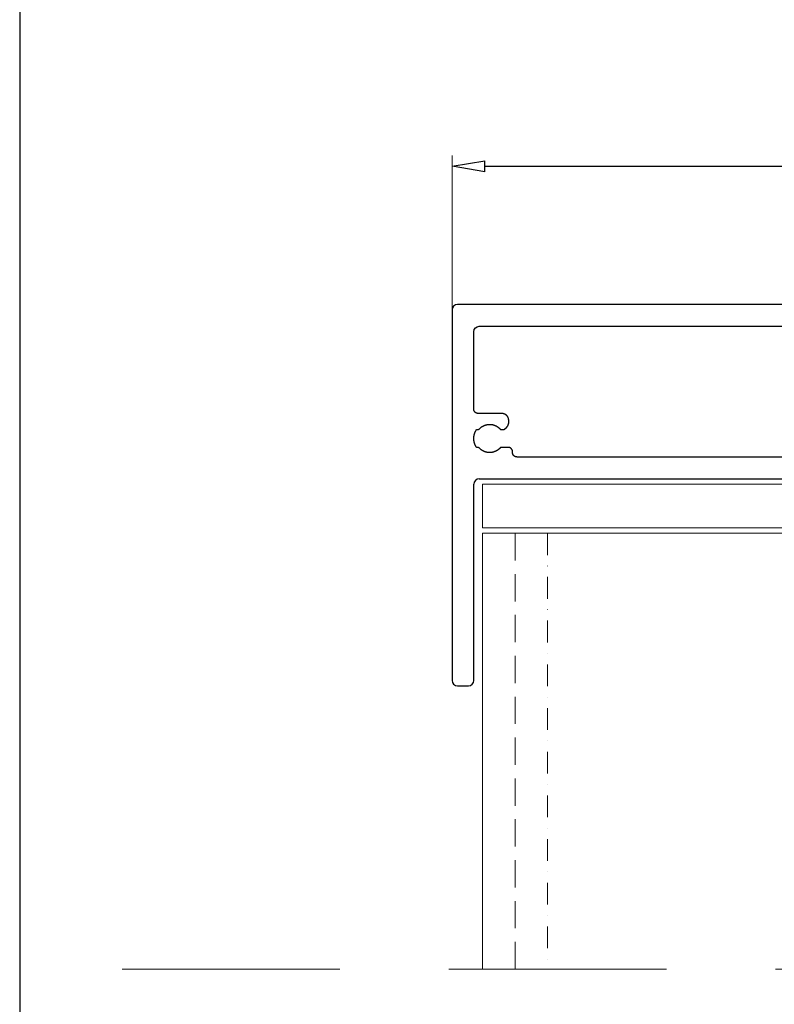
# Model space of a CAD drawing. Units: millimetres. Extents: x 711 to 32711, y 1423 to 24473.
# Drawn here: x 16211 to 16904, y 20166 to 21069 of the extents above; entities that cross this region are included whole.
import ezdxf

# ---------------------------------------------------------------- set-up
doc = ezdxf.new("R2010")
doc.units = ezdxf.units.MM
doc.linetypes.add('DASHDOT', pattern=[1, 0.5, -0.25, 0, -0.25])
doc.linetypes.add('DASHED', pattern=[0.75, 0.5, -0.25])
doc.layers.add('_BSP wymiar średni', color=21, linetype='Continuous', lineweight=0)
doc.layers.add('Kreska', color=7, linetype='DASHED')
doc.layers.add('Kreska2', color=7, linetype='DASHDOT')
doc.dimstyles.new('SKALA 10 Z', dxfattribs={"dimtxt": 34, "dimasz": 30, "dimexe": 10, "dimexo": 0, "dimgap": 2.5, "dimtad": 1, "dimdec": 0, "dimtxsty": 'Standard', "dimblk": 'CLOSEDBLANK', "dimcen": 25, "dimclrd": 256, "dimclre": 252, "dimclrt": 1, "dimadec": 0, "dimazin": 2, "dimtfac": 1, "dimtdec": 0, "dimtmove": 0, "dimatfit": 3, "dimldrblk": 'CLOSEDBLANK', "dimfxl": 1, "dimlwe": 18, "dimarcsym": 0})

# ---------------------------------------------------------------- blocks, each defined once
blk = doc.blocks.new('_ClosedBlank')
at = {"color": 0, "linetype": 'ByBlock', "lineweight": -2}
for p, q in [((-1, 0.167), (0, 0)), ((-1, 0.167), (-1, -0.167)), ((0, 0), (-1, -0.167))]:
    blk.add_line(p, q, dxfattribs=at)
blk = doc.blocks.new('*D166')
at = {"layer": '_BSP wymiar średni', "color": 252, "lineweight": 18}
for p, q in [((16607.9, 20802.98), (16607.9, 20944.81)), ((17527.9, 20802.98), (17527.9, 20944.81))]:
    blk.add_line(p, q, dxfattribs=at)
at = {"layer": '_BSP wymiar średni', "lineweight": -2}
blk.add_line((16637.9, 20934.81), (17497.9, 20934.81), dxfattribs=at)
at = {"layer": 'Defpoints', "color": 0}
for p in [(17527.9, 20934.81), (16607.9, 20802.98), (17527.9, 20802.98)]:
    blk.add_point(p, dxfattribs=at)
at = {"layer": '_BSP wymiar średni', "linetype": 'ByBlock', "lineweight": -2, "xscale": 30, "yscale": 30, "zscale": 30, "rotation": 180}
blk.add_blockref('_ClosedBlank', (16607.9, 20934.81), dxfattribs=at)
at = {"layer": '_BSP wymiar średni', "linetype": 'ByBlock', "lineweight": -2, "xscale": 30, "yscale": 30, "zscale": 30}
blk.add_blockref('_ClosedBlank', (17527.9, 20934.81), dxfattribs=at)
at = {"layer": '_BSP wymiar średni', "color": 1, "lineweight": -2, "insert": (17067.9, 20954.67), "char_height": 34, "attachment_point": 5}
blk.add_mtext('92', dxfattribs=at)

msp = doc.modelspace()

# ---------------------------------------------------------------- linework, layer by layer
at = {"color": 3}
for p, q in [((16607.899, 20802.975), (16607.899, 20462.944)), ((17522.899, 20807.975), (16612.899, 20807.975)), ((16632.899, 20787.975), (17288.899, 20787.975)), ((16627.899, 20711.956), (16627.899, 20782.975)), ((16627.903, 20711.825), (16627.899, 20711.956)), ((16627.907, 20711.759), (16627.903, 20711.825)), ((16627.911, 20711.694), (16627.907, 20711.759)), ((16627.916, 20711.629), (16627.911, 20711.694)), ((16627.923, 20711.564), (16627.916, 20711.629)), ((16627.93, 20711.499), (16627.923, 20711.564)), ((16627.939, 20711.434), (16627.93, 20711.499)), ((16627.948, 20711.37), (16627.939, 20711.434)), ((16627.958, 20711.306), (16627.948, 20711.37)), ((16627.97, 20711.242), (16627.958, 20711.306)), ((16627.982, 20711.178), (16627.97, 20711.242)), ((16627.995, 20711.115), (16627.982, 20711.178)), ((16628.009, 20711.051), (16627.995, 20711.115)), ((16628.024, 20710.988), (16628.009, 20711.051)), ((16628.041, 20710.926), (16628.024, 20710.988)), ((16628.058, 20710.863), (16628.041, 20710.926)), ((16628.076, 20710.801), (16628.058, 20710.863)), ((16628.095, 20710.739), (16628.076, 20710.801)), ((16628.115, 20710.678), (16628.095, 20710.739)), ((16628.135, 20710.617), (16628.115, 20710.678)), ((16628.157, 20710.556), (16628.135, 20710.617)), ((16628.18, 20710.496), (16628.157, 20710.556)), ((16628.204, 20710.435), (16628.18, 20710.496)), ((16628.228, 20710.376), (16628.204, 20710.435)), ((16628.254, 20710.317), (16628.228, 20710.376)), ((16628.28, 20710.258), (16628.254, 20710.317)), ((16628.308, 20710.199), (16628.28, 20710.258)), ((16628.336, 20710.141), (16628.308, 20710.199)), ((16628.365, 20710.084), (16628.336, 20710.141)), ((16628.395, 20710.026), (16628.365, 20710.084)), ((16628.426, 20709.97), (16628.395, 20710.026)), ((16628.458, 20709.914), (16628.426, 20709.97)), ((16628.491, 20709.858), (16628.458, 20709.914)), ((16628.525, 20709.803), (16628.491, 20709.858)), ((16628.559, 20709.748), (16628.525, 20709.803)), ((16628.595, 20709.694), (16628.559, 20709.748)), ((16628.631, 20709.64), (16628.595, 20709.694)), ((16628.669, 20709.587), (16628.631, 20709.64)), ((16628.707, 20709.534), (16628.669, 20709.587)), ((16628.746, 20709.482), (16628.707, 20709.534)), ((16628.785, 20709.431), (16628.746, 20709.482)), ((16628.826, 20709.38), (16628.785, 20709.431)), ((16628.868, 20709.329), (16628.826, 20709.38)), ((16628.91, 20709.28), (16628.868, 20709.329)), ((16628.954, 20709.231), (16628.91, 20709.28)), ((16628.998, 20709.182), (16628.954, 20709.231)), ((16629.043, 20709.134), (16628.998, 20709.182)), ((16629.089, 20709.087), (16629.043, 20709.134)), ((16629.184, 20708.996), (16629.089, 20709.087)), ((16629.232, 20708.952), (16629.184, 20708.996)), ((16629.281, 20708.909), (16629.232, 20708.952)), ((16629.331, 20708.866), (16629.281, 20708.909)), ((16629.381, 20708.825), (16629.331, 20708.866)), ((16629.432, 20708.784), (16629.381, 20708.825)), ((16629.484, 20708.744), (16629.432, 20708.784)), ((16629.536, 20708.705), (16629.484, 20708.744)), ((16629.588, 20708.667), (16629.536, 20708.705)), ((16629.641, 20708.629), (16629.588, 20708.667)), ((16629.695, 20708.593), (16629.641, 20708.629)), ((16629.749, 20708.557), (16629.695, 20708.593)), ((16629.804, 20708.523), (16629.749, 20708.557)), ((16629.859, 20708.489), (16629.804, 20708.523)), ((16629.915, 20708.456), (16629.859, 20708.489)), ((16629.971, 20708.424), (16629.915, 20708.456)), ((16630.028, 20708.393), (16629.971, 20708.424)), ((16630.085, 20708.363), (16630.028, 20708.393)), ((16630.143, 20708.334), (16630.085, 20708.363)), ((16630.201, 20708.306), (16630.143, 20708.334)), ((16630.259, 20708.278), (16630.201, 20708.306)), ((16630.318, 20708.252), (16630.259, 20708.278)), ((16630.377, 20708.226), (16630.318, 20708.252)), ((16630.437, 20708.202), (16630.377, 20708.226)), ((16630.497, 20708.178), (16630.437, 20708.202)), ((16630.557, 20708.156), (16630.497, 20708.178)), ((16630.618, 20708.134), (16630.557, 20708.156)), ((16630.679, 20708.113), (16630.618, 20708.134)), ((16630.741, 20708.094), (16630.679, 20708.113)), ((16630.802, 20708.075), (16630.741, 20708.094)), ((16630.865, 20708.057), (16630.802, 20708.075)), ((16630.927, 20708.04), (16630.865, 20708.057)), ((16630.99, 20708.024), (16630.927, 20708.04)), ((16631.053, 20708.009), (16630.99, 20708.024)), ((16631.116, 20707.996), (16631.053, 20708.009)), ((16631.179, 20707.983), (16631.116, 20707.996)), ((16631.243, 20707.971), (16631.179, 20707.983)), ((16631.307, 20707.96), (16631.243, 20707.971)), ((16631.371, 20707.95), (16631.307, 20707.96)), ((16631.436, 20707.941), (16631.371, 20707.95)), ((16631.5, 20707.933), (16631.436, 20707.941)), ((16631.565, 20707.927), (16631.5, 20707.933)), ((16631.63, 20707.921), (16631.565, 20707.927)), ((16631.695, 20707.916), (16631.63, 20707.921)), ((16631.761, 20707.913), (16631.695, 20707.916)), ((16631.826, 20707.91), (16631.761, 20707.913)), ((16631.892, 20707.908), (16631.826, 20707.91)), ((16631.958, 20707.908), (16631.892, 20707.908)), ((16653.566, 20707.908), (16631.958, 20707.908)), ((16653.884, 20707.898), (16653.566, 20707.908)), ((16654.043, 20707.888), (16653.884, 20707.898)), ((16654.2, 20707.874), (16654.043, 20707.888)), ((16654.357, 20707.855), (16654.2, 20707.874)), ((16654.513, 20707.834), (16654.357, 20707.855)), ((16654.668, 20707.808), (16654.513, 20707.834)), ((16654.823, 20707.779), (16654.668, 20707.808)), ((16654.976, 20707.746), (16654.823, 20707.779)), ((16655.128, 20707.71), (16654.976, 20707.746)), ((16655.279, 20707.67), (16655.128, 20707.71)), ((16655.429, 20707.627), (16655.279, 20707.67)), ((16655.578, 20707.58), (16655.429, 20707.627)), ((16655.725, 20707.529), (16655.578, 20707.58)), ((16655.871, 20707.476), (16655.725, 20707.529)), ((16656.015, 20707.419), (16655.871, 20707.476)), ((16656.158, 20707.358), (16656.015, 20707.419)), ((16656.3, 20707.295), (16656.158, 20707.358)), ((16656.439, 20707.228), (16656.3, 20707.295)), ((16656.578, 20707.158), (16656.439, 20707.228)), ((16656.714, 20707.084), (16656.578, 20707.158)), ((16656.848, 20707.008), (16656.714, 20707.084)), ((16656.981, 20706.928), (16656.848, 20707.008)), ((16657.112, 20706.846), (16656.981, 20706.928)), ((16657.241, 20706.76), (16657.112, 20706.846)), ((16657.367, 20706.672), (16657.241, 20706.76)), ((16657.492, 20706.58), (16657.367, 20706.672)), ((16657.614, 20706.486), (16657.492, 20706.58)), ((16657.734, 20706.388), (16657.614, 20706.486)), ((16657.852, 20706.288), (16657.734, 20706.388)), ((16657.968, 20706.185), (16657.852, 20706.288)), ((16658.081, 20706.08), (16657.968, 20706.185)), ((16658.191, 20705.971), (16658.081, 20706.08)), ((16658.299, 20705.86), (16658.191, 20705.971)), ((16658.404, 20705.746), (16658.299, 20705.86)), ((16658.507, 20705.63), (16658.404, 20705.746)), ((16658.607, 20705.511), (16658.507, 20705.63)), ((16658.704, 20705.389), (16658.607, 20705.511)), ((16658.798, 20705.265), (16658.704, 20705.389)), ((16658.889, 20705.139), (16658.798, 20705.265)), ((16658.977, 20705.01), (16658.889, 20705.139)), ((16659.063, 20704.879), (16658.977, 20705.01)), ((16659.145, 20704.745), (16659.063, 20704.879)), ((16659.224, 20704.609), (16659.145, 20704.745)), ((16659.299, 20704.471), (16659.224, 20704.609)), ((16659.371, 20704.33), (16659.299, 20704.471)), ((16659.44, 20704.188), (16659.371, 20704.33)), ((16659.506, 20704.043), (16659.44, 20704.188)), ((16659.568, 20703.896), (16659.506, 20704.043)), ((16659.681, 20703.429), (16659.568, 20703.896)), ((16659.731, 20703.2), (16659.681, 20703.429)), ((16659.778, 20702.973), (16659.731, 20703.2)), ((16659.821, 20702.749), (16659.778, 20702.973)), ((16659.86, 20702.527), (16659.821, 20702.749)), ((16632.722, 20693.572), (16632.747, 20693.589)), ((16632.747, 20693.589), (16632.773, 20693.607)), ((16632.773, 20693.607), (16632.798, 20693.626)), ((16632.798, 20693.626), (16632.823, 20693.645)), ((16632.823, 20693.645), (16632.847, 20693.664)), ((16632.847, 20693.664), (16632.872, 20693.684)), ((16632.872, 20693.684), (16632.895, 20693.705)), ((16632.895, 20693.705), (16632.919, 20693.726)), ((16632.919, 20693.726), (16632.942, 20693.747)), ((16632.942, 20693.747), (16632.965, 20693.769)), ((16632.965, 20693.769), (16633.009, 20693.814)), ((16633.009, 20693.814), (16633.16, 20693.973)), ((16633.16, 20693.973), (16633.313, 20694.128)), ((16633.313, 20694.128), (16633.468, 20694.281)), ((16633.468, 20694.281), (16633.626, 20694.43)), ((16633.626, 20694.43), (16633.786, 20694.577)), ((16633.786, 20694.577), (16633.948, 20694.721)), ((16633.948, 20694.721), (16634.112, 20694.862)), ((16634.112, 20694.862), (16634.279, 20695)), ((16634.279, 20695), (16634.447, 20695.135)), ((16634.447, 20695.135), (16634.618, 20695.267)), ((16634.618, 20695.267), (16634.79, 20695.396)), ((16634.79, 20695.396), (16634.965, 20695.522)), ((16634.965, 20695.522), (16635.141, 20695.645)), ((16635.141, 20695.645), (16635.32, 20695.765)), ((16635.32, 20695.765), (16635.5, 20695.881)), ((16635.5, 20695.881), (16635.682, 20695.995)), ((16635.682, 20695.995), (16635.866, 20696.106)), ((16635.866, 20696.106), (16636.052, 20696.213)), ((16636.052, 20696.213), (16636.239, 20696.318)), ((16636.239, 20696.318), (16636.428, 20696.419)), ((16636.428, 20696.419), (16636.618, 20696.517)), ((16636.618, 20696.517), (16636.81, 20696.612)), ((16636.81, 20696.612), (16637.004, 20696.703)), ((16637.004, 20696.703), (16637.199, 20696.792)), ((16637.199, 20696.792), (16637.395, 20696.877)), ((16637.395, 20696.877), (16637.593, 20696.959)), ((16637.593, 20696.959), (16637.793, 20697.037)), ((16637.793, 20697.037), (16637.993, 20697.113)), ((16637.993, 20697.113), (16638.195, 20697.185)), ((16638.195, 20697.185), (16638.398, 20697.254)), ((16638.398, 20697.254), (16638.602, 20697.319)), ((16638.602, 20697.319), (16638.808, 20697.381)), ((16638.808, 20697.381), (16639.014, 20697.44)), ((16639.014, 20697.44), (16639.222, 20697.495)), ((16639.222, 20697.495), (16639.43, 20697.547)), ((16639.43, 20697.547), (16639.64, 20697.596)), ((16639.64, 20697.596), (16639.85, 20697.641)), ((16639.85, 20697.641), (16640.062, 20697.682)), ((16640.062, 20697.682), (16640.274, 20697.721)), ((16640.274, 20697.721), (16640.487, 20697.755)), ((16640.487, 20697.755), (16640.701, 20697.786)), ((16640.701, 20697.786), (16640.916, 20697.814)), ((16640.916, 20697.814), (16641.131, 20697.838)), ((16641.131, 20697.838), (16641.347, 20697.859)), ((16641.347, 20697.859), (16641.564, 20697.876)), ((16641.564, 20697.876), (16641.781, 20697.889)), ((16641.781, 20697.889), (16641.999, 20697.899)), ((16641.999, 20697.899), (16642.436, 20697.908)), ((16642.436, 20697.908), (16642.654, 20697.907)), ((16642.654, 20697.907), (16642.872, 20697.902)), ((16642.872, 20697.902), (16643.09, 20697.893)), ((16643.09, 20697.893), (16643.307, 20697.88)), ((16643.307, 20697.88), (16643.523, 20697.864)), ((16643.523, 20697.864), (16643.739, 20697.845)), ((16643.739, 20697.845), (16643.954, 20697.822)), ((16643.954, 20697.822), (16644.169, 20697.795)), ((16644.169, 20697.795), (16644.383, 20697.765)), ((16644.383, 20697.765), (16644.596, 20697.731)), ((16644.596, 20697.731), (16644.808, 20697.694)), ((16644.808, 20697.694), (16645.019, 20697.653)), ((16645.019, 20697.653), (16645.229, 20697.609)), ((16645.229, 20697.609), (16645.438, 20697.562)), ((16645.438, 20697.562), (16645.647, 20697.511)), ((16645.647, 20697.511), (16645.854, 20697.456)), ((16645.854, 20697.456), (16646.06, 20697.398)), ((16646.06, 20697.398), (16646.266, 20697.337)), ((16646.266, 20697.337), (16646.47, 20697.273)), ((16646.47, 20697.273), (16646.672, 20697.205)), ((16646.672, 20697.205), (16646.874, 20697.134)), ((16646.874, 20697.134), (16647.074, 20697.059)), ((16647.074, 20697.059), (16647.273, 20696.981)), ((16647.273, 20696.981), (16647.471, 20696.9)), ((16647.471, 20696.9), (16647.667, 20696.816)), ((16647.667, 20696.816), (16647.862, 20696.728)), ((16647.862, 20696.728), (16648.056, 20696.638)), ((16648.056, 20696.638), (16648.248, 20696.544)), ((16648.248, 20696.544), (16648.438, 20696.446)), ((16648.438, 20696.446), (16648.627, 20696.346)), ((16648.627, 20696.346), (16648.815, 20696.242)), ((16648.815, 20696.242), (16649, 20696.136)), ((16649, 20696.136), (16649.184, 20696.026)), ((16649.184, 20696.026), (16649.366, 20695.913)), ((16649.366, 20695.913), (16649.547, 20695.797)), ((16649.547, 20695.797), (16649.726, 20695.678)), ((16649.726, 20695.678), (16649.902, 20695.555)), ((16649.902, 20695.555), (16650.077, 20695.43)), ((16650.077, 20695.43), (16650.25, 20695.302)), ((16650.25, 20695.302), (16650.421, 20695.17)), ((16650.421, 20695.17), (16650.59, 20695.036)), ((16650.59, 20695.036), (16650.758, 20694.899)), ((16650.758, 20694.899), (16650.923, 20694.759)), ((16650.923, 20694.759), (16651.085, 20694.615)), ((16651.085, 20694.615), (16651.246, 20694.469)), ((16651.246, 20694.469), (16651.405, 20694.32)), ((16651.405, 20694.32), (16651.561, 20694.168)), ((16651.561, 20694.168), (16651.867, 20693.855)), ((16651.867, 20693.855), (16651.895, 20693.826)), ((16651.895, 20693.826), (16651.923, 20693.797)), ((16651.923, 20693.797), (16651.952, 20693.768)), ((16651.952, 20693.768), (16651.982, 20693.74)), ((16651.982, 20693.74), (16652.012, 20693.713)), ((16652.012, 20693.713), (16652.042, 20693.686)), ((16652.042, 20693.686), (16652.073, 20693.66)), ((16652.073, 20693.66), (16652.104, 20693.634)), ((16652.104, 20693.634), (16652.135, 20693.609)), ((16652.135, 20693.609), (16652.167, 20693.584)), ((16656.254, 20693.577), (16656.286, 20693.6)), ((16656.286, 20693.6), (16656.316, 20693.624)), ((16656.316, 20693.624), (16656.347, 20693.648)), ((16656.347, 20693.648), (16656.376, 20693.673)), ((16656.376, 20693.673), (16656.406, 20693.699)), ((16656.406, 20693.699), (16656.435, 20693.725)), ((16656.435, 20693.725), (16656.464, 20693.751)), ((16656.464, 20693.751), (16656.521, 20693.805)), ((16656.521, 20693.805), (16656.523, 20693.807)), ((16656.523, 20693.807), (16656.529, 20693.813)), ((16656.529, 20693.813), (16658.081, 20695.37)), ((16658.081, 20695.37), (16658.098, 20695.387)), ((16658.098, 20695.387), (16658.111, 20695.4)), ((16658.111, 20695.4), (16658.12, 20695.409)), ((16658.12, 20695.409), (16658.128, 20695.417)), ((16658.128, 20695.417), (16658.24, 20695.531)), ((16658.24, 20695.531), (16658.349, 20695.647)), ((16658.349, 20695.647), (16658.454, 20695.766)), ((16658.454, 20695.766), (16658.556, 20695.887)), ((16658.556, 20695.887), (16658.655, 20696.01)), ((16658.655, 20696.01), (16658.751, 20696.136)), ((16658.751, 20696.136), (16658.843, 20696.264)), ((16658.843, 20696.264), (16658.932, 20696.394)), ((16658.932, 20696.394), (16659.018, 20696.527)), ((16659.018, 20696.527), (16659.1, 20696.663)), ((16659.1, 20696.663), (16659.179, 20696.8)), ((16659.179, 20696.8), (16659.255, 20696.94)), ((16659.255, 20696.94), (16659.327, 20697.083)), ((16659.327, 20697.083), (16659.396, 20697.228)), ((16659.396, 20697.228), (16659.462, 20697.376)), ((16659.462, 20697.376), (16659.524, 20697.526)), ((16659.524, 20697.526), (16659.582, 20697.678)), ((16659.582, 20697.678), (16659.638, 20697.833)), ((16659.638, 20697.833), (16659.689, 20697.99)), ((16659.689, 20697.99), (16659.738, 20698.15)), ((16659.738, 20698.15), (16659.783, 20698.312)), ((16659.783, 20698.312), (16659.824, 20698.477)), ((16659.824, 20698.477), (16659.862, 20698.645)), ((16659.895, 20702.308), (16659.86, 20702.527)), ((16659.862, 20698.645), (16659.896, 20698.814)), ((16659.926, 20702.092), (16659.895, 20702.308)), ((16659.896, 20698.814), (16659.927, 20698.987)), ((16659.954, 20701.879), (16659.926, 20702.092)), ((16659.927, 20698.987), (16659.954, 20699.162)), ((16659.978, 20701.668), (16659.954, 20701.879)), ((16659.954, 20699.162), (16659.978, 20699.339)), ((16659.998, 20701.46), (16659.978, 20701.668)), ((16659.978, 20699.339), (16659.998, 20699.519)), ((16660.015, 20701.254), (16659.998, 20701.46)), ((16659.998, 20699.519), (16660.014, 20699.702)), ((16660.014, 20699.702), (16660.027, 20699.887)), ((16660.028, 20701.051), (16660.015, 20701.254)), ((16660.027, 20699.887), (16660.036, 20700.074)), ((16660.037, 20700.85), (16660.028, 20701.051)), ((16660.036, 20700.074), (16660.042, 20700.264)), ((16660.042, 20700.652), (16660.037, 20700.85)), ((16660.044, 20700.457), (16660.042, 20700.652)), ((16660.042, 20700.264), (16660.044, 20700.457)), ((16627.895, 20685.13), (16627.902, 20685.452)), ((16627.895, 20684.809), (16627.895, 20685.13)), ((16627.902, 20684.487), (16627.895, 20684.809)), ((16627.902, 20685.452), (16627.916, 20685.774)), ((16627.916, 20685.774), (16627.938, 20686.095)), ((16627.938, 20686.095), (16627.966, 20686.415)), ((16627.966, 20686.415), (16628.002, 20686.736)), ((16628.002, 20686.736), (16628.044, 20687.055)), ((16628.044, 20687.055), (16628.094, 20687.374)), ((16628.094, 20687.374), (16628.151, 20687.692)), ((16628.151, 20687.692), (16628.215, 20688.008)), ((16628.215, 20688.008), (16628.286, 20688.324)), ((16628.286, 20688.324), (16628.364, 20688.638)), ((16628.364, 20688.638), (16628.45, 20688.951)), ((16628.45, 20688.951), (16628.542, 20689.263)), ((16628.542, 20689.263), (16628.642, 20689.572)), ((16628.642, 20689.572), (16628.749, 20689.88)), ((16628.749, 20689.88), (16628.863, 20690.186)), ((16628.863, 20690.186), (16628.984, 20690.49)), ((16628.984, 20690.49), (16629.112, 20690.792)), ((16629.112, 20690.792), (16629.247, 20691.092)), ((16629.247, 20691.092), (16629.39, 20691.39)), ((16629.39, 20691.39), (16629.539, 20691.684)), ((16629.539, 20691.684), (16629.696, 20691.977)), ((16629.696, 20691.977), (16630.031, 20692.553)), ((16630.031, 20692.553), (16630.051, 20692.586)), ((16630.051, 20692.586), (16630.072, 20692.619)), ((16630.072, 20692.619), (16630.093, 20692.65)), ((16630.093, 20692.65), (16630.116, 20692.682)), ((16630.116, 20692.682), (16630.139, 20692.712)), ((16630.139, 20692.712), (16630.162, 20692.742)), ((16630.162, 20692.742), (16630.187, 20692.771)), ((16630.187, 20692.771), (16630.212, 20692.8)), ((16630.212, 20692.8), (16630.238, 20692.828)), ((16630.238, 20692.828), (16630.264, 20692.855)), ((16630.264, 20692.855), (16630.291, 20692.882)), ((16630.291, 20692.882), (16630.318, 20692.907)), ((16630.318, 20692.907), (16630.346, 20692.933)), ((16630.346, 20692.933), (16630.375, 20692.957)), ((16630.375, 20692.957), (16630.404, 20692.981)), ((16630.404, 20692.981), (16630.434, 20693.004)), ((16630.434, 20693.004), (16630.464, 20693.026)), ((16630.464, 20693.026), (16630.495, 20693.047)), ((16630.495, 20693.047), (16630.526, 20693.068)), ((16630.526, 20693.068), (16630.558, 20693.088)), ((16630.558, 20693.088), (16630.59, 20693.107)), ((16630.59, 20693.107), (16630.622, 20693.126)), ((16630.622, 20693.126), (16630.655, 20693.144)), ((16630.655, 20693.144), (16630.689, 20693.161)), ((16630.689, 20693.161), (16630.723, 20693.177)), ((16630.723, 20693.177), (16630.757, 20693.192)), ((16630.757, 20693.192), (16630.792, 20693.207)), ((16630.792, 20693.207), (16630.827, 20693.221)), ((16630.827, 20693.221), (16630.862, 20693.234)), ((16630.862, 20693.234), (16630.898, 20693.246)), ((16630.898, 20693.246), (16630.934, 20693.257)), ((16630.934, 20693.257), (16630.97, 20693.268)), ((16630.97, 20693.268), (16631.007, 20693.277)), ((16631.007, 20693.277), (16631.044, 20693.286)), ((16631.044, 20693.286), (16631.081, 20693.294)), ((16631.081, 20693.294), (16631.118, 20693.301)), ((16631.118, 20693.301), (16631.156, 20693.307)), ((16631.156, 20693.307), (16631.194, 20693.313)), ((16631.194, 20693.313), (16631.232, 20693.317)), ((16631.232, 20693.317), (16631.27, 20693.321)), ((16631.27, 20693.321), (16631.308, 20693.324)), ((16631.308, 20693.324), (16631.347, 20693.326)), ((16631.347, 20693.326), (16631.385, 20693.327)), ((16631.385, 20693.327), (16631.424, 20693.327)), ((16631.424, 20693.327), (16631.463, 20693.326)), ((16631.463, 20693.326), (16631.502, 20693.324)), ((16631.502, 20693.324), (16631.541, 20693.322)), ((16631.541, 20693.322), (16631.62, 20693.313)), ((16631.62, 20693.313), (16631.652, 20693.31)), ((16631.652, 20693.31), (16631.684, 20693.307)), ((16631.684, 20693.307), (16631.715, 20693.304)), ((16631.715, 20693.304), (16631.747, 20693.303)), ((16631.747, 20693.303), (16631.779, 20693.302)), ((16631.779, 20693.302), (16631.81, 20693.301)), ((16631.81, 20693.301), (16631.842, 20693.301)), ((16631.842, 20693.301), (16631.873, 20693.302)), ((16631.873, 20693.302), (16631.905, 20693.303)), ((16631.905, 20693.303), (16631.936, 20693.305)), ((16631.936, 20693.305), (16631.967, 20693.308)), ((16631.967, 20693.308), (16631.998, 20693.311)), ((16631.998, 20693.311), (16632.029, 20693.314)), ((16632.029, 20693.314), (16632.06, 20693.319)), ((16632.06, 20693.319), (16632.091, 20693.324)), ((16632.091, 20693.324), (16632.122, 20693.329)), ((16632.122, 20693.329), (16632.152, 20693.335)), ((16632.152, 20693.335), (16632.183, 20693.342)), ((16632.183, 20693.342), (16632.213, 20693.349)), ((16632.213, 20693.349), (16632.243, 20693.356)), ((16632.243, 20693.356), (16632.273, 20693.365)), ((16632.273, 20693.365), (16632.303, 20693.374)), ((16632.303, 20693.374), (16632.332, 20693.383)), ((16632.332, 20693.383), (16632.361, 20693.393)), ((16632.361, 20693.393), (16632.391, 20693.404)), ((16632.391, 20693.404), (16632.419, 20693.415)), ((16632.419, 20693.415), (16632.448, 20693.426)), ((16632.448, 20693.426), (16632.477, 20693.438)), ((16632.477, 20693.438), (16632.505, 20693.451)), ((16632.505, 20693.451), (16632.533, 20693.464)), ((16632.533, 20693.464), (16632.561, 20693.478)), ((16632.561, 20693.478), (16632.588, 20693.492)), ((16632.588, 20693.492), (16632.615, 20693.507)), ((16632.615, 20693.507), (16632.642, 20693.523)), ((16632.642, 20693.523), (16632.669, 20693.539)), ((16632.669, 20693.539), (16632.695, 20693.555)), ((16632.695, 20693.555), (16632.722, 20693.572)), ((16652.167, 20693.584), (16652.199, 20693.56)), ((16652.199, 20693.56), (16652.232, 20693.537)), ((16652.232, 20693.537), (16652.265, 20693.514)), ((16652.265, 20693.514), (16652.298, 20693.491)), ((16652.298, 20693.491), (16652.332, 20693.47)), ((16652.332, 20693.47), (16652.366, 20693.449)), ((16652.366, 20693.449), (16652.4, 20693.428)), ((16652.4, 20693.428), (16652.435, 20693.408)), ((16652.435, 20693.408), (16652.47, 20693.388)), ((16652.47, 20693.388), (16652.505, 20693.37)), ((16652.505, 20693.37), (16652.541, 20693.351)), ((16652.541, 20693.351), (16652.577, 20693.334)), ((16652.577, 20693.334), (16652.613, 20693.317)), ((16652.613, 20693.317), (16652.65, 20693.3)), ((16652.65, 20693.3), (16652.687, 20693.284)), ((16652.687, 20693.284), (16652.724, 20693.269)), ((16652.724, 20693.269), (16652.761, 20693.255)), ((16652.761, 20693.255), (16652.799, 20693.241)), ((16652.799, 20693.241), (16652.836, 20693.227)), ((16652.836, 20693.227), (16652.874, 20693.215)), ((16652.874, 20693.215), (16652.913, 20693.202)), ((16652.913, 20693.202), (16652.951, 20693.191)), ((16652.951, 20693.191), (16652.99, 20693.18)), ((16652.99, 20693.18), (16653.029, 20693.17)), ((16653.029, 20693.17), (16653.068, 20693.16)), ((16653.068, 20693.16), (16653.108, 20693.151)), ((16653.108, 20693.151), (16653.147, 20693.143)), ((16653.147, 20693.143), (16653.187, 20693.135)), ((16653.187, 20693.135), (16653.227, 20693.128)), ((16653.227, 20693.128), (16653.267, 20693.122)), ((16653.267, 20693.122), (16653.307, 20693.116)), ((16653.307, 20693.116), (16653.347, 20693.111)), ((16653.347, 20693.111), (16653.388, 20693.107)), ((16653.388, 20693.107), (16653.429, 20693.103)), ((16653.429, 20693.103), (16653.469, 20693.1)), ((16653.469, 20693.1), (16653.51, 20693.098)), ((16653.51, 20693.098), (16653.551, 20693.096)), ((16653.551, 20693.096), (16653.634, 20693.095)), ((16653.634, 20693.095), (16654.725, 20693.095)), ((16654.725, 20693.095), (16654.743, 20693.095)), ((16654.743, 20693.095), (16654.76, 20693.095)), ((16654.76, 20693.095), (16654.808, 20693.095)), ((16654.808, 20693.095), (16654.848, 20693.095)), ((16654.848, 20693.095), (16654.887, 20693.096)), ((16654.887, 20693.096), (16654.926, 20693.098)), ((16654.926, 20693.098), (16654.965, 20693.1)), ((16654.965, 20693.1), (16655.004, 20693.103)), ((16655.004, 20693.103), (16655.043, 20693.106)), ((16655.043, 20693.106), (16655.082, 20693.11)), ((16655.082, 20693.11), (16655.12, 20693.115)), ((16655.12, 20693.115), (16655.159, 20693.121)), ((16655.159, 20693.121), (16655.197, 20693.127)), ((16655.197, 20693.127), (16655.235, 20693.133)), ((16655.235, 20693.133), (16655.273, 20693.141)), ((16655.273, 20693.141), (16655.311, 20693.148)), ((16655.311, 20693.148), (16655.349, 20693.157)), ((16655.349, 20693.157), (16655.387, 20693.166)), ((16655.387, 20693.166), (16655.424, 20693.175)), ((16655.424, 20693.175), (16655.461, 20693.186)), ((16655.461, 20693.186), (16655.498, 20693.196)), ((16655.498, 20693.196), (16655.535, 20693.208)), ((16655.535, 20693.208), (16655.572, 20693.22)), ((16655.572, 20693.22), (16655.609, 20693.232)), ((16655.609, 20693.232), (16655.645, 20693.246)), ((16655.645, 20693.246), (16655.681, 20693.259)), ((16655.681, 20693.259), (16655.717, 20693.274)), ((16655.717, 20693.274), (16655.752, 20693.288)), ((16655.752, 20693.288), (16655.788, 20693.304)), ((16655.788, 20693.304), (16655.823, 20693.32)), ((16655.823, 20693.32), (16655.858, 20693.336)), ((16655.858, 20693.336), (16655.892, 20693.353)), ((16655.892, 20693.353), (16655.927, 20693.371)), ((16655.927, 20693.371), (16655.961, 20693.389)), ((16655.961, 20693.389), (16655.995, 20693.408)), ((16655.995, 20693.408), (16656.028, 20693.427)), ((16656.028, 20693.427), (16656.062, 20693.447)), ((16656.062, 20693.447), (16656.094, 20693.467)), ((16656.094, 20693.467), (16656.127, 20693.488)), ((16656.127, 20693.488), (16656.159, 20693.509)), ((16656.159, 20693.509), (16656.191, 20693.531)), ((16656.191, 20693.531), (16656.223, 20693.554)), ((16656.223, 20693.554), (16656.254, 20693.577)), ((16627.917, 20684.165), (16627.902, 20684.487)), ((16627.938, 20683.844), (16627.917, 20684.165)), ((16627.967, 20683.523), (16627.938, 20683.844)), ((16628.002, 20683.203), (16627.967, 20683.523)), ((16628.045, 20682.883), (16628.002, 20683.203)), ((16628.095, 20682.565), (16628.045, 20682.883)), ((16628.152, 20682.247), (16628.095, 20682.565)), ((16628.216, 20681.93), (16628.152, 20682.247)), ((16628.287, 20681.614), (16628.216, 20681.93)), ((16628.366, 20681.299), (16628.287, 20681.614)), ((16628.451, 20680.986), (16628.366, 20681.299)), ((16628.544, 20680.674), (16628.451, 20680.986)), ((16628.643, 20680.364), (16628.544, 20680.674)), ((16628.75, 20680.056), (16628.643, 20680.364)), ((16628.864, 20679.75), (16628.75, 20680.056)), ((16628.985, 20679.445), (16628.864, 20679.75)), ((16629.113, 20679.143), (16628.985, 20679.445)), ((16629.248, 20678.843), (16629.113, 20679.143)), ((16629.39, 20678.545), (16629.248, 20678.843)), ((16629.54, 20678.249), (16629.39, 20678.545)), ((16629.696, 20677.957), (16629.54, 20678.249)), ((16629.86, 20677.667), (16629.696, 20677.957)), ((16630.031, 20677.379), (16629.86, 20677.667)), ((16630.072, 20677.314), (16630.031, 20677.379)), ((16630.093, 20677.282), (16630.072, 20677.314)), ((16630.116, 20677.25), (16630.093, 20677.282)), ((16630.139, 20677.22), (16630.116, 20677.25)), ((16630.162, 20677.19), (16630.139, 20677.22)), ((16630.187, 20677.161), (16630.162, 20677.19)), ((16630.212, 20677.132), (16630.187, 20677.161)), ((16630.238, 20677.104), (16630.212, 20677.132)), ((16630.264, 20677.077), (16630.238, 20677.104)), ((16630.291, 20677.05), (16630.264, 20677.077)), ((16630.318, 20677.024), (16630.291, 20677.05)), ((16630.346, 20676.999), (16630.318, 20677.024)), ((16630.375, 20676.975), (16630.346, 20676.999)), ((16630.404, 20676.951), (16630.375, 20676.975)), ((16630.434, 20676.928), (16630.404, 20676.951)), ((16630.464, 20676.905), (16630.434, 20676.928)), ((16630.495, 20676.884), (16630.464, 20676.905)), ((16630.526, 20676.863), (16630.495, 20676.884)), ((16630.558, 20676.843), (16630.526, 20676.863)), ((16630.59, 20676.824), (16630.558, 20676.843)), ((16630.622, 20676.805), (16630.59, 20676.824)), ((16630.655, 20676.787), (16630.622, 20676.805)), ((16630.689, 20676.77), (16630.655, 20676.787)), ((16630.723, 20676.754), (16630.689, 20676.77)), ((16630.757, 20676.739), (16630.723, 20676.754)), ((16630.792, 20676.724), (16630.757, 20676.739)), ((16630.827, 20676.711), (16630.792, 20676.724)), ((16630.862, 20676.698), (16630.827, 20676.711)), ((16630.898, 20676.686), (16630.862, 20676.698)), ((16630.934, 20676.674), (16630.898, 20676.686)), ((16630.97, 20676.664), (16630.934, 20676.674)), ((16631.007, 20676.654), (16630.97, 20676.664)), ((16631.044, 20676.646), (16631.007, 20676.654)), ((16631.081, 20676.638), (16631.044, 20676.646)), ((16631.118, 20676.631), (16631.081, 20676.638)), ((16631.156, 20676.625), (16631.118, 20676.631)), ((16631.194, 20676.62), (16631.156, 20676.625)), ((16631.232, 20676.615), (16631.194, 20676.62)), ((16631.27, 20676.612), (16631.232, 20676.615)), ((16631.308, 20676.609), (16631.27, 20676.612)), ((16631.347, 20676.608), (16631.308, 20676.609)), ((16631.385, 20676.607), (16631.347, 20676.608)), ((16631.424, 20676.608), (16631.385, 20676.607)), ((16631.463, 20676.609), (16631.424, 20676.608)), ((16631.502, 20676.611), (16631.463, 20676.609)), ((16631.541, 20676.614), (16631.502, 20676.611)), ((16631.581, 20676.618), (16631.541, 20676.614)), ((16631.62, 20676.623), (16631.581, 20676.618)), ((16631.684, 20676.63), (16631.62, 20676.623)), ((16631.715, 20676.632), (16631.684, 20676.63)), ((16631.747, 20676.634), (16631.715, 20676.632)), ((16631.779, 20676.635), (16631.747, 20676.634)), ((16631.81, 20676.636), (16631.779, 20676.635)), ((16631.842, 20676.636), (16631.81, 20676.636)), ((16631.873, 20676.635), (16631.842, 20676.636)), ((16631.905, 20676.634), (16631.873, 20676.635)), ((16631.936, 20676.632), (16631.905, 20676.634)), ((16631.967, 20676.629), (16631.936, 20676.632)), ((16631.998, 20676.626), (16631.967, 20676.629)), ((16632.029, 20676.622), (16631.998, 20676.626)), ((16632.06, 20676.618), (16632.029, 20676.622)), ((16632.091, 20676.613), (16632.06, 20676.618)), ((16632.122, 20676.608), (16632.091, 20676.613)), ((16632.152, 20676.602), (16632.122, 20676.608)), ((16632.183, 20676.595), (16632.152, 20676.602)), ((16632.213, 20676.588), (16632.183, 20676.595)), ((16632.243, 20676.581), (16632.213, 20676.588)), ((16632.273, 20676.572), (16632.243, 20676.581)), ((16632.303, 20676.564), (16632.273, 20676.572)), ((16632.332, 20676.554), (16632.303, 20676.564)), ((16632.361, 20676.544), (16632.332, 20676.554)), ((16632.391, 20676.534), (16632.361, 20676.544)), ((16632.419, 20676.523), (16632.391, 20676.534)), ((16632.448, 20676.511), (16632.419, 20676.523)), ((16632.477, 20676.499), (16632.448, 20676.511)), ((16632.505, 20676.487), (16632.477, 20676.499)), ((16632.533, 20676.473), (16632.505, 20676.487)), ((16632.561, 20676.46), (16632.533, 20676.473)), ((16632.588, 20676.446), (16632.561, 20676.46)), ((16632.615, 20676.431), (16632.588, 20676.446)), ((16632.642, 20676.416), (16632.615, 20676.431)), ((16632.669, 20676.4), (16632.642, 20676.416)), ((16632.695, 20676.384), (16632.669, 20676.4)), ((16632.722, 20676.367), (16632.695, 20676.384)), ((16632.747, 20676.35), (16632.722, 20676.367)), ((16632.773, 20676.332), (16632.747, 20676.35)), ((16632.798, 20676.313), (16632.773, 20676.332)), ((16632.823, 20676.295), (16632.798, 20676.313)), ((16632.847, 20676.275), (16632.823, 20676.295)), ((16632.872, 20676.256), (16632.847, 20676.275)), ((16632.895, 20676.235), (16632.872, 20676.256)), ((16632.919, 20676.215), (16632.895, 20676.235)), ((16632.942, 20676.193), (16632.919, 20676.215)), ((16632.965, 20676.172), (16632.942, 20676.193)), ((16632.987, 20676.15), (16632.965, 20676.172)), ((16633.009, 20676.127), (16632.987, 20676.15)), ((16633.312, 20675.813), (16633.009, 20676.127)), ((16633.467, 20675.661), (16633.312, 20675.813)), ((16633.624, 20675.511), (16633.467, 20675.661)), ((16651.391, 20675.609), (16651.232, 20675.46)), ((16651.547, 20675.761), (16651.391, 20675.609)), ((16651.701, 20675.915), (16651.547, 20675.761)), ((16651.853, 20676.072), (16651.701, 20675.915)), ((16651.909, 20676.129), (16651.853, 20676.072)), ((16651.938, 20676.157), (16651.909, 20676.129)), ((16651.967, 20676.184), (16651.938, 20676.157)), ((16651.997, 20676.211), (16651.967, 20676.184)), ((16652.027, 20676.237), (16651.997, 20676.211)), ((16652.057, 20676.263), (16652.027, 20676.237)), ((16652.088, 20676.288), (16652.057, 20676.263)), ((16652.12, 20676.313), (16652.088, 20676.288)), ((16652.152, 20676.337), (16652.12, 20676.313)), ((16652.184, 20676.36), (16652.152, 20676.337)), ((16652.216, 20676.383), (16652.184, 20676.36)), ((16652.249, 20676.406), (16652.216, 20676.383)), ((16652.282, 20676.428), (16652.249, 20676.406)), ((16652.316, 20676.449), (16652.282, 20676.428)), ((16652.35, 20676.47), (16652.316, 20676.449)), ((16652.384, 20676.49), (16652.35, 20676.47)), ((16652.419, 20676.51), (16652.384, 20676.49)), ((16652.454, 20676.529), (16652.419, 20676.51)), ((16652.489, 20676.547), (16652.454, 20676.529)), ((16652.525, 20676.565), (16652.489, 20676.547)), ((16652.561, 20676.582), (16652.525, 20676.565)), ((16652.597, 20676.599), (16652.561, 20676.582)), ((16652.634, 20676.615), (16652.597, 20676.599)), ((16652.671, 20676.631), (16652.634, 20676.615)), ((16652.708, 20676.646), (16652.671, 20676.631)), ((16652.745, 20676.661), (16652.708, 20676.646)), ((16652.783, 20676.674), (16652.745, 20676.661)), ((16652.82, 20676.688), (16652.783, 20676.674)), ((16652.859, 20676.7), (16652.82, 20676.688)), ((16652.897, 20676.712), (16652.859, 20676.7)), ((16652.935, 20676.724), (16652.897, 20676.712)), ((16652.974, 20676.734), (16652.935, 20676.724)), ((16653.013, 20676.744), (16652.974, 20676.734)), ((16653.052, 20676.754), (16653.013, 20676.744)), ((16653.091, 20676.763), (16653.052, 20676.754)), ((16653.131, 20676.771), (16653.091, 20676.763)), ((16653.17, 20676.779), (16653.131, 20676.771)), ((16653.21, 20676.786), (16653.17, 20676.779)), ((16653.25, 20676.792), (16653.21, 20676.786)), ((16653.29, 20676.798), (16653.25, 20676.792)), ((16653.331, 20676.803), (16653.29, 20676.798)), ((16653.371, 20676.807), (16653.331, 20676.803)), ((16653.411, 20676.811), (16653.371, 20676.807)), ((16653.452, 20676.814), (16653.411, 20676.811)), ((16653.493, 20676.816), (16653.452, 20676.814)), ((16653.534, 20676.818), (16653.493, 20676.816)), ((16653.574, 20676.819), (16653.534, 20676.818)), ((16653.615, 20676.819), (16653.574, 20676.819)), ((16659.449, 20676.819), (16653.615, 20676.819)), ((16659.579, 20676.817), (16659.449, 20676.819)), ((16659.644, 20676.814), (16659.579, 20676.817)), ((16659.709, 20676.811), (16659.644, 20676.814)), ((16659.774, 20676.806), (16659.709, 20676.811)), ((16659.839, 20676.8), (16659.774, 20676.806)), ((16659.903, 20676.793), (16659.839, 20676.8)), ((16659.967, 20676.785), (16659.903, 20676.793)), ((16660.032, 20676.776), (16659.967, 20676.785)), ((16660.096, 20676.767), (16660.032, 20676.776)), ((16660.159, 20676.756), (16660.096, 20676.767)), ((16660.223, 20676.744), (16660.159, 20676.756)), ((16660.286, 20676.731), (16660.223, 20676.744)), ((16660.349, 20676.717), (16660.286, 20676.731)), ((16660.412, 20676.702), (16660.349, 20676.717)), ((16660.475, 20676.686), (16660.412, 20676.702)), ((16660.537, 20676.669), (16660.475, 20676.686)), ((16660.599, 20676.651), (16660.537, 20676.669)), ((16660.661, 20676.632), (16660.599, 20676.651)), ((16660.722, 20676.612), (16660.661, 20676.632)), ((16660.783, 20676.592), (16660.722, 20676.612)), ((16660.844, 20676.57), (16660.783, 20676.592)), ((16660.904, 20676.547), (16660.844, 20676.57)), ((16660.964, 20676.523), (16660.904, 20676.547)), ((16661.024, 20676.499), (16660.964, 20676.523)), ((16661.083, 20676.473), (16661.024, 20676.499)), ((16661.141, 20676.447), (16661.083, 20676.473)), ((16661.2, 20676.419), (16661.141, 20676.447)), ((16661.257, 20676.391), (16661.2, 20676.419)), ((16661.315, 20676.362), (16661.257, 20676.391)), ((16661.372, 20676.332), (16661.315, 20676.362)), ((16661.428, 20676.301), (16661.372, 20676.332)), ((16661.484, 20676.269), (16661.428, 20676.301)), ((16661.539, 20676.236), (16661.484, 20676.269)), ((16661.594, 20676.202), (16661.539, 20676.236)), ((16661.649, 20676.168), (16661.594, 20676.202)), ((16661.702, 20676.132), (16661.649, 20676.168)), ((16661.756, 20676.096), (16661.702, 20676.132)), ((16661.808, 20676.058), (16661.756, 20676.096)), ((16661.86, 20676.02), (16661.808, 20676.058)), ((16661.912, 20675.981), (16661.86, 20676.02)), ((16661.962, 20675.942), (16661.912, 20675.981)), ((16662.013, 20675.901), (16661.962, 20675.942)), ((16662.062, 20675.86), (16662.013, 20675.901)), ((16662.111, 20675.817), (16662.062, 20675.86)), ((16662.159, 20675.774), (16662.111, 20675.817)), ((16662.207, 20675.73), (16662.159, 20675.774)), ((16662.254, 20675.685), (16662.207, 20675.73)), ((16662.3, 20675.64), (16662.254, 20675.685)), ((16662.392, 20675.545), (16662.3, 20675.64)), ((16662.436, 20675.496), (16662.392, 20675.545)), ((16633.784, 20675.364), (16633.624, 20675.511)), ((16633.945, 20675.22), (16633.784, 20675.364)), ((16634.109, 20675.079), (16633.945, 20675.22)), ((16634.275, 20674.941), (16634.109, 20675.079)), ((16634.443, 20674.806), (16634.275, 20674.941)), ((16634.613, 20674.674), (16634.443, 20674.806)), ((16634.785, 20674.545), (16634.613, 20674.674)), ((16634.959, 20674.419), (16634.785, 20674.545)), ((16635.135, 20674.296), (16634.959, 20674.419)), ((16635.312, 20674.176), (16635.135, 20674.296)), ((16635.492, 20674.06), (16635.312, 20674.176)), ((16635.673, 20673.946), (16635.492, 20674.06)), ((16635.856, 20673.835), (16635.673, 20673.946)), ((16636.041, 20673.728), (16635.856, 20673.835)), ((16636.227, 20673.623), (16636.041, 20673.728)), ((16636.415, 20673.522), (16636.227, 20673.623)), ((16636.605, 20673.424), (16636.415, 20673.522)), ((16636.796, 20673.329), (16636.605, 20673.424)), ((16636.989, 20673.238), (16636.796, 20673.329)), ((16637.183, 20673.149), (16636.989, 20673.238)), ((16637.378, 20673.064), (16637.183, 20673.149)), ((16637.575, 20672.982), (16637.378, 20673.064)), ((16637.774, 20672.903), (16637.575, 20672.982)), ((16637.973, 20672.828), (16637.774, 20672.903)), ((16638.174, 20672.755), (16637.973, 20672.828)), ((16638.376, 20672.687), (16638.174, 20672.755)), ((16638.58, 20672.621), (16638.376, 20672.687)), ((16638.784, 20672.559), (16638.58, 20672.621)), ((16638.99, 20672.5), (16638.784, 20672.559)), ((16639.197, 20672.445), (16638.99, 20672.5)), ((16639.404, 20672.393), (16639.197, 20672.445)), ((16639.613, 20672.344), (16639.404, 20672.393)), ((16639.823, 20672.299), (16639.613, 20672.344)), ((16640.033, 20672.257), (16639.823, 20672.299)), ((16640.245, 20672.218), (16640.033, 20672.257)), ((16640.457, 20672.184), (16640.245, 20672.218)), ((16640.67, 20672.152), (16640.457, 20672.184)), ((16640.884, 20672.124), (16640.67, 20672.152)), ((16641.099, 20672.1), (16640.884, 20672.124)), ((16641.314, 20672.079), (16641.099, 20672.1)), ((16641.53, 20672.062), (16641.314, 20672.079)), ((16641.746, 20672.048), (16641.53, 20672.062)), ((16641.963, 20672.038), (16641.746, 20672.048)), ((16642.181, 20672.031), (16641.963, 20672.038)), ((16642.399, 20672.028), (16642.181, 20672.031)), ((16642.837, 20672.034), (16642.399, 20672.028)), ((16643.055, 20672.043), (16642.837, 20672.034)), ((16643.272, 20672.055), (16643.055, 20672.043)), ((16643.489, 20672.07), (16643.272, 20672.055)), ((16643.705, 20672.089), (16643.489, 20672.07)), ((16643.921, 20672.112), (16643.705, 20672.089)), ((16644.136, 20672.139), (16643.921, 20672.112)), ((16644.35, 20672.169), (16644.136, 20672.139)), ((16644.563, 20672.202), (16644.35, 20672.169)), ((16644.776, 20672.239), (16644.563, 20672.202)), ((16644.988, 20672.279), (16644.776, 20672.239)), ((16645.199, 20672.323), (16644.988, 20672.279)), ((16645.408, 20672.371), (16645.199, 20672.323)), ((16645.617, 20672.422), (16645.408, 20672.371)), ((16645.825, 20672.476), (16645.617, 20672.422)), ((16646.032, 20672.534), (16645.825, 20672.476)), ((16646.238, 20672.595), (16646.032, 20672.534)), ((16646.443, 20672.659), (16646.238, 20672.595)), ((16646.646, 20672.727), (16646.443, 20672.659)), ((16646.848, 20672.798), (16646.646, 20672.727)), ((16647.049, 20672.873), (16646.848, 20672.798)), ((16647.249, 20672.951), (16647.049, 20672.873)), ((16647.447, 20673.032), (16647.249, 20672.951)), ((16647.644, 20673.116), (16647.447, 20673.032)), ((16647.84, 20673.204), (16647.644, 20673.116)), ((16648.034, 20673.295), (16647.84, 20673.204)), ((16648.227, 20673.389), (16648.034, 20673.295)), ((16648.418, 20673.486), (16648.227, 20673.389)), ((16648.607, 20673.586), (16648.418, 20673.486)), ((16648.795, 20673.69), (16648.607, 20673.586)), ((16648.981, 20673.796), (16648.795, 20673.69)), ((16649.166, 20673.906), (16648.981, 20673.796)), ((16649.349, 20674.019), (16649.166, 20673.906)), ((16649.529, 20674.135), (16649.349, 20674.019)), ((16649.709, 20674.254), (16649.529, 20674.135)), ((16649.886, 20674.376), (16649.709, 20674.254)), ((16650.061, 20674.501), (16649.886, 20674.376)), ((16650.235, 20674.629), (16650.061, 20674.501)), ((16650.406, 20674.761), (16650.235, 20674.629)), ((16650.576, 20674.895), (16650.406, 20674.761)), ((16650.743, 20675.032), (16650.576, 20674.895)), ((16650.908, 20675.172), (16650.743, 20675.032)), ((16651.071, 20675.315), (16650.908, 20675.172)), ((16651.232, 20675.46), (16651.071, 20675.315)), ((16662.48, 20675.447), (16662.436, 20675.496)), ((16662.523, 20675.398), (16662.48, 20675.447)), ((16662.565, 20675.347), (16662.523, 20675.398)), ((16662.607, 20675.297), (16662.565, 20675.347)), ((16662.647, 20675.245), (16662.607, 20675.297)), ((16662.687, 20675.193), (16662.647, 20675.245)), ((16662.725, 20675.141), (16662.687, 20675.193)), ((16662.763, 20675.088), (16662.725, 20675.141)), ((16662.8, 20675.034), (16662.763, 20675.088)), ((16662.836, 20674.98), (16662.8, 20675.034)), ((16662.871, 20674.925), (16662.836, 20674.98)), ((16662.905, 20674.87), (16662.871, 20674.925)), ((16662.938, 20674.814), (16662.905, 20674.87)), ((16662.97, 20674.758), (16662.938, 20674.814)), ((16663.002, 20674.702), (16662.97, 20674.758)), ((16663.032, 20674.645), (16663.002, 20674.702)), ((16663.062, 20674.587), (16663.032, 20674.645)), ((16663.09, 20674.529), (16663.062, 20674.587)), ((16663.118, 20674.471), (16663.09, 20674.529)), ((16663.145, 20674.412), (16663.118, 20674.471)), ((16663.171, 20674.353), (16663.145, 20674.412)), ((16663.195, 20674.293), (16663.171, 20674.353)), ((16663.219, 20674.233), (16663.195, 20674.293)), ((16663.242, 20674.173), (16663.219, 20674.233)), ((16663.264, 20674.112), (16663.242, 20674.173)), ((16663.285, 20674.051), (16663.264, 20674.112)), ((16663.305, 20673.99), (16663.285, 20674.051)), ((16663.324, 20673.928), (16663.305, 20673.99)), ((16663.342, 20673.866), (16663.324, 20673.928)), ((16663.359, 20673.803), (16663.342, 20673.866)), ((16663.375, 20673.741), (16663.359, 20673.803)), ((16663.39, 20673.678), (16663.375, 20673.741)), ((16663.404, 20673.614), (16663.39, 20673.678)), ((16663.417, 20673.551), (16663.404, 20673.614)), ((16663.429, 20673.487), (16663.417, 20673.551)), ((16663.44, 20673.423), (16663.429, 20673.487)), ((16663.45, 20673.359), (16663.44, 20673.423)), ((16663.459, 20673.294), (16663.45, 20673.359)), ((16663.467, 20673.229), (16663.459, 20673.294)), ((16663.474, 20673.164), (16663.467, 20673.229)), ((16663.479, 20673.099), (16663.474, 20673.164)), ((16663.484, 20673.034), (16663.479, 20673.099)), ((16663.488, 20672.968), (16663.484, 20673.034)), ((16663.491, 20672.903), (16663.488, 20672.968)), ((16663.492, 20672.837), (16663.491, 20672.903)), ((16663.493, 20672.771), (16663.492, 20672.837)), ((16663.493, 20672.757), (16663.493, 20672.771)), ((16663.493, 20672.749), (16663.493, 20672.757)), ((16663.493, 20672.74), (16663.493, 20672.749)), ((16663.493, 20672.704), (16663.493, 20672.74)), ((16663.493, 20672.69), (16663.493, 20672.704)), ((16663.493, 20672.641), (16663.493, 20672.69)), ((16663.493, 20672.604), (16663.493, 20672.641)), ((16663.493, 20672.584), (16663.493, 20672.604)), ((16663.493, 20672.542), (16663.493, 20672.584)), ((16663.493, 20672.521), (16663.493, 20672.542)), ((16663.493, 20672.499), (16663.493, 20672.521)), ((16663.493, 20672.065), (16663.493, 20672.499)), ((16663.493, 20672.055), (16663.493, 20672.065)), ((16663.493, 20672.046), (16663.493, 20672.055)), ((16663.493, 20672.032), (16663.493, 20672.046)), ((16663.493, 20672.028), (16663.493, 20672.032)), ((16663.493, 20672.025), (16663.493, 20672.028)), ((16663.493, 20672.024), (16663.493, 20672.025)), ((16663.495, 20671.893), (16663.493, 20672.024)), ((16663.498, 20671.828), (16663.495, 20671.893)), ((16663.501, 20671.763), (16663.498, 20671.828)), ((16663.506, 20671.698), (16663.501, 20671.763)), ((16663.512, 20671.633), (16663.506, 20671.698)), ((16663.518, 20671.568), (16663.512, 20671.633)), ((16663.526, 20671.504), (16663.518, 20671.568)), ((16663.535, 20671.44), (16663.526, 20671.504)), ((16663.545, 20671.376), (16663.535, 20671.44)), ((16663.556, 20671.312), (16663.545, 20671.376)), ((16663.568, 20671.248), (16663.556, 20671.312)), ((16663.58, 20671.185), (16663.568, 20671.248)), ((16663.594, 20671.122), (16663.58, 20671.185)), ((16663.609, 20671.059), (16663.594, 20671.122)), ((16663.625, 20670.996), (16663.609, 20671.059)), ((16663.642, 20670.934), (16663.625, 20670.996)), ((16663.66, 20670.872), (16663.642, 20670.934)), ((16663.678, 20670.811), (16663.66, 20670.872)), ((16663.698, 20670.749), (16663.678, 20670.811)), ((16663.719, 20670.688), (16663.698, 20670.749)), ((16663.741, 20670.627), (16663.719, 20670.688)), ((16663.763, 20670.567), (16663.741, 20670.627)), ((16663.787, 20670.507), (16663.763, 20670.567)), ((16663.811, 20670.448), (16663.787, 20670.507)), ((16663.837, 20670.388), (16663.811, 20670.448)), ((16663.863, 20670.33), (16663.837, 20670.388)), ((16663.891, 20670.271), (16663.863, 20670.33)), ((16663.919, 20670.213), (16663.891, 20670.271)), ((16663.948, 20670.156), (16663.919, 20670.213)), ((16663.978, 20670.098), (16663.948, 20670.156)), ((16664.009, 20670.042), (16663.978, 20670.098)), ((16664.041, 20669.986), (16664.009, 20670.042)), ((16664.074, 20669.93), (16664.041, 20669.986)), ((16664.108, 20669.875), (16664.074, 20669.93)), ((16664.142, 20669.82), (16664.108, 20669.875)), ((16664.178, 20669.766), (16664.142, 20669.82)), ((16664.214, 20669.712), (16664.178, 20669.766)), ((16664.252, 20669.659), (16664.214, 20669.712)), ((16664.29, 20669.606), (16664.252, 20669.659)), ((16664.329, 20669.554), (16664.29, 20669.606)), ((16664.369, 20669.503), (16664.329, 20669.554)), ((16664.41, 20669.452), (16664.369, 20669.503)), ((16664.451, 20669.402), (16664.41, 20669.452)), ((16664.494, 20669.352), (16664.451, 20669.402)), ((16664.537, 20669.303), (16664.494, 20669.352)), ((16664.581, 20669.254), (16664.537, 20669.303)), ((16664.626, 20669.207), (16664.581, 20669.254)), ((16664.672, 20669.16), (16664.626, 20669.207)), ((16664.767, 20669.069), (16664.672, 20669.16)), ((16664.815, 20669.024), (16664.767, 20669.069)), ((16664.864, 20668.981), (16664.815, 20669.024)), ((16664.913, 20668.939), (16664.864, 20668.981)), ((16664.963, 20668.897), (16664.913, 20668.939)), ((16665.014, 20668.856), (16664.963, 20668.897)), ((16665.065, 20668.816), (16665.014, 20668.856)), ((16665.117, 20668.777), (16665.065, 20668.816)), ((16665.17, 20668.739), (16665.117, 20668.777)), ((16665.222, 20668.702), (16665.17, 20668.739)), ((16665.276, 20668.665), (16665.222, 20668.702)), ((16665.33, 20668.63), (16665.276, 20668.665)), ((16665.385, 20668.595), (16665.33, 20668.63)), ((16665.44, 20668.561), (16665.385, 20668.595)), ((16665.495, 20668.528), (16665.44, 20668.561)), ((16665.551, 20668.496), (16665.495, 20668.528)), ((16665.608, 20668.465), (16665.551, 20668.496)), ((16665.665, 20668.435), (16665.608, 20668.465)), ((16665.723, 20668.406), (16665.665, 20668.435)), ((16665.78, 20668.378), (16665.723, 20668.406)), ((16665.839, 20668.35), (16665.78, 20668.378)), ((16665.898, 20668.324), (16665.839, 20668.35)), ((16665.957, 20668.298), (16665.898, 20668.324)), ((16666.016, 20668.274), (16665.957, 20668.298)), ((16666.076, 20668.25), (16666.016, 20668.274)), ((16666.137, 20668.227), (16666.076, 20668.25)), ((16666.197, 20668.205), (16666.137, 20668.227)), ((16666.259, 20668.185), (16666.197, 20668.205)), ((16666.32, 20668.165), (16666.259, 20668.185)), ((16666.382, 20668.146), (16666.32, 20668.165)), ((16666.444, 20668.128), (16666.382, 20668.146)), ((16666.506, 20668.111), (16666.444, 20668.128)), ((16666.569, 20668.095), (16666.506, 20668.111)), ((16666.632, 20668.08), (16666.569, 20668.095)), ((16666.695, 20668.066), (16666.632, 20668.08)), ((16666.759, 20668.053), (16666.695, 20668.066)), ((16666.822, 20668.041), (16666.759, 20668.053)), ((16666.886, 20668.03), (16666.822, 20668.041)), ((16666.95, 20668.02), (16666.886, 20668.03)), ((16667.015, 20668.011), (16666.95, 20668.02)), ((16667.079, 20668.003), (16667.015, 20668.011)), ((16667.144, 20667.996), (16667.079, 20668.003)), ((16667.209, 20667.99), (16667.144, 20667.996)), ((16667.274, 20667.985), (16667.209, 20667.99)), ((16667.34, 20667.981), (16667.274, 20667.985)), ((16667.405, 20667.978), (16667.34, 20667.981)), ((16667.471, 20667.976), (16667.405, 20667.978)), ((16667.537, 20667.975), (16667.471, 20667.976)), ((17254.262, 20667.975), (16667.537, 20667.975)), ((16627.899, 20462.944), (16627.899, 20642.975)), ((16632.899, 20647.975), (17288.899, 20647.975)), ((16612.899, 20457.944), (16622.899, 20457.944))]:
    msp.add_line(p, q, dxfattribs=at)
at = {"color": 6, "lineweight": 0}
for p, q in [((17285.899, 20597.975), (16635.899, 20597.975)), ((16635.899, 20597.975), (16635.899, 20197.975))]:
    msp.add_line(p, q, dxfattribs=at)
at = {"color": 1, "linetype": 'DASHED', "lineweight": 0, "ltscale": 400}
msp.add_line((16304.899, 20197.975), (17616.899, 20197.975), dxfattribs=at)
msp.add_lwpolyline([(17710.899, 21972.975), (16210.899, 21972.975), (16210.899, 18672.975), (17710.899, 18672.975)], close=True)
at = {"color": 1, "lineweight": 0}
msp.add_lwpolyline([(16635.899, 20602.975), (17285.899, 20602.975), (17285.899, 20642.975), (16635.899, 20642.975)], close=True, dxfattribs=at)
at = {"color": 3}
for centre, start, end in [((16612.899, 20802.975), 90, 180), ((16632.899, 20642.975), 90, 180), ((16612.899, 20462.944), 180, 270), ((16622.899, 20462.944), 270, 0)]:
    msp.add_arc(centre, 5, start, end, dxfattribs=at)
at = {"color": 3, "extrusion": (0, 0, -1)}
msp.add_arc((-16632.899, 20782.975), 5, 0, 90, dxfattribs=at)
at = {"layer": 'Kreska', "color": 6, "lineweight": 0, "ltscale": 50}
msp.add_line((16665.899, 20597.975), (16665.899, 20197.975), dxfattribs=at)
at = {"layer": 'Kreska2', "color": 2, "lineweight": 0, "ltscale": 40}
msp.add_line((16695.615, 20597.975), (16695.615, 20197.975), dxfattribs=at)

# ---------------------------------------------------------------- dimensions: what is measured, and where the dimension line sits
at = {"layer": '_BSP wymiar średni', "lineweight": -2}
dim = msp.add_linear_dim(base=(17527.899, 20934.813), p1=(16607.899, 20802.975), p2=(17527.899, 20802.975), dimstyle='SKALA 10 Z', override={"dimlfac": 0.1, "dimrnd": 1, "dimtxsty": 'Standard', "dimldrblk": 'ClosedBlank'}, dxfattribs=at)
dim.commit()
dim.dimension.update_dxf_attribs({"geometry": '*D166', "text_midpoint": (17067.899, 20934.813), "dimtype": 160})

doc.saveas('drawing.dxf')
